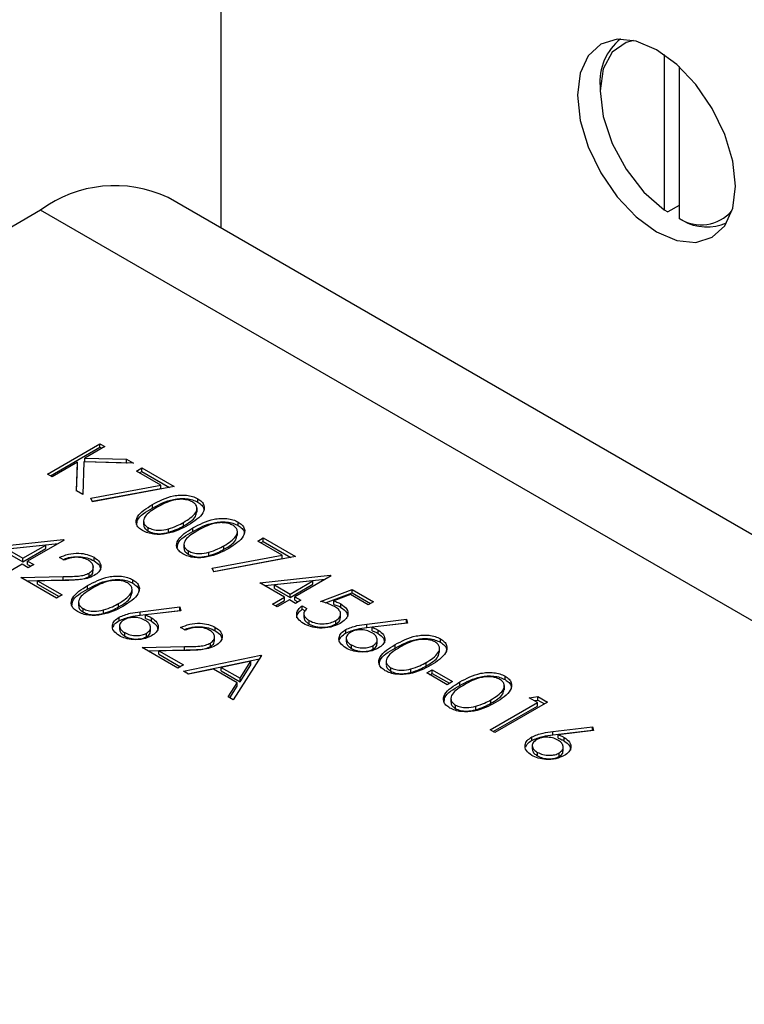
# Model space of a CAD drawing. Units: millimetres. Extents: x 8 to 201, y 4 to 288.
# Drawn here: x 133 to 134, y 143 to 145 of the extents above; entities that cross this region are included whole.
import ezdxf

# ---------------------------------------------------------------- set-up
doc = ezdxf.new("R2010")
doc.units = ezdxf.units.MM

msp = doc.modelspace()

# ---------------------------------------------------------------- linework, layer by layer
at = {"color": 7, "linetype": 'Continuous', "lineweight": 25}
for p, q in [((133.19069, 147.50684), (133.19069, 144.87231)), ((134.23367, 145.28089), (134.23367, 144.91549)), ((134.26902, 145.25251), (134.26902, 144.89508)), ((134.08341, 145.20529), (134.08341, 145.19508)), ((155.6231, 131.92235), (133.0664, 144.94406)), ((134.26902, 144.92564), (134.24251, 144.91033)), ((132.76642, 144.91436), (131.82899, 144.37319)), ((155.32313, 131.89265), (132.76642, 144.91436)), ((134.23367, 144.91549), (134.24251, 144.91033)), ((134.27786, 144.88992), (134.26902, 144.89508)), ((132.78229, 144.29289), (132.90603, 144.36433)), ((132.78936, 144.28881), (132.90603, 144.35616)), ((132.91714, 144.35792), (132.87001, 144.33072)), ((132.90603, 144.36433), (132.91714, 144.35792)), ((132.90603, 144.35616), (132.90603, 144.36433)), ((132.90603, 144.35616), (132.91006, 144.35384)), ((132.85311, 144.32096), (132.79339, 144.28648)), ((132.85078, 144.25336), (132.85311, 144.32096)), ((132.85311, 144.31279), (132.85311, 144.32096)), ((132.86823, 144.32204), (132.86558, 144.24481)), ((132.98456, 144.319), (132.86823, 144.32204)), ((132.87001, 144.33072), (132.96872, 144.32814)), ((132.87001, 144.32255), (132.87001, 144.33072)), ((132.87001, 144.32255), (132.96872, 144.31997)), ((132.96872, 144.32814), (132.98456, 144.319)), ((132.96872, 144.31997), (132.96872, 144.32814)), ((132.96872, 144.31997), (132.96974, 144.31938)), ((132.85105, 144.2532), (132.85311, 144.31279)), ((132.9917, 144.30022), (133.00439, 144.30755)), ((133.04906, 144.26711), (132.9917, 144.30022)), ((132.99877, 144.29614), (133.00439, 144.29938)), ((133.00439, 144.30755), (133.08054, 144.26359)), ((133.00439, 144.29938), (133.00439, 144.30755)), ((133.00439, 144.29938), (133.06984, 144.2616)), ((132.79339, 144.28648), (132.78229, 144.29289)), ((132.86558, 144.24481), (132.85078, 144.25336)), ((132.88427, 144.23645), (133.04906, 144.26711)), ((132.88802, 144.22899), (133.04906, 144.25894)), ((133.08054, 144.26359), (132.88858, 144.22787)), ((133.04906, 144.25894), (133.04906, 144.26711)), ((132.88858, 144.22787), (132.88427, 144.23645)), ((133.13619, 144.22696), (133.13619, 144.23512)), ((133.02972, 144.21326), (133.02972, 144.22143)), ((133.13442, 144.20317), (133.13442, 144.21338)), ((133.00848, 144.18379), (133.00848, 144.17359)), ((133.10275, 144.17116), (133.10275, 144.17933)), ((133.23138, 144.17201), (133.23138, 144.18017)), ((133.01916, 144.15897), (133.01916, 144.16714)), ((133.06696, 144.15591), (133.06696, 144.16407)), ((133.12491, 144.15831), (133.12491, 144.16648)), ((133.22961, 144.14822), (133.22961, 144.15843)), ((132.65333, 144.12137), (132.81924, 144.13916)), ((132.8215, 144.13785), (132.73583, 144.0884)), ((132.81924, 144.13916), (132.8215, 144.13785)), ((132.81924, 144.13655), (132.81924, 144.13916)), ((133.27726, 144.13537), (133.28995, 144.1427)), ((133.33462, 144.10226), (133.27726, 144.13537)), ((133.28433, 144.13129), (133.28995, 144.13453)), ((133.28995, 144.1427), (133.3661, 144.09874)), ((133.28995, 144.13453), (133.28995, 144.1427)), ((133.28995, 144.13453), (133.35541, 144.09674)), ((132.66526, 144.11448), (132.80741, 144.12972)), ((132.77846, 144.12583), (132.68784, 144.1161)), ((132.68784, 144.1161), (132.72472, 144.09481)), ((132.72472, 144.09481), (132.77846, 144.12583)), ((132.72472, 144.08664), (132.77846, 144.11767)), ((132.77846, 144.11767), (132.77846, 144.12583)), ((133.10366, 144.12884), (133.10366, 144.11864)), ((133.11435, 144.10402), (133.11435, 144.11219)), ((133.19794, 144.11621), (133.19794, 144.12438)), ((132.68784, 144.10794), (132.72472, 144.08664)), ((132.72472, 144.08664), (132.72472, 144.09481)), ((132.73583, 144.0884), (132.7501, 144.08016)), ((132.73583, 144.08023), (132.73583, 144.0884)), ((132.8215, 144.09023), (132.81039, 144.09664)), ((132.89199, 144.08899), (132.89199, 144.09716)), ((133.16214, 144.10096), (133.16214, 144.10912)), ((133.16983, 144.0716), (133.33462, 144.10226)), ((133.17358, 144.06414), (133.33462, 144.09409)), ((133.3661, 144.09874), (133.17414, 144.06302)), ((133.33462, 144.09409), (133.33462, 144.10226)), ((132.72313, 144.08107), (132.69458, 144.06459)), ((132.73741, 144.07283), (132.72313, 144.08107)), ((132.73583, 144.08023), (132.74303, 144.07607)), ((132.7501, 144.08016), (132.73741, 144.07283)), ((132.8904, 144.06504), (132.8904, 144.07524)), ((133.17414, 144.06302), (133.16983, 144.0716)), ((132.71996, 144.04993), (132.81917, 144.05179)), ((132.80404, 144.00139), (132.71996, 144.04993)), ((132.73366, 144.04203), (132.81917, 144.04363)), ((132.82316, 144.04317), (132.75915, 144.04196)), ((132.75915, 144.04196), (132.81674, 144.00872)), ((132.75915, 144.0338), (132.75915, 144.04196)), ((132.81917, 144.04363), (132.81917, 144.05179)), ((132.88049, 144.05201), (132.88049, 144.06018)), ((132.98344, 144.0362), (132.98344, 144.04437)), ((133.28202, 144.03737), (133.44793, 144.05516)), ((133.29395, 144.03049), (133.4361, 144.04573)), ((133.40715, 144.04184), (133.31653, 144.03211)), ((133.35341, 144.01081), (133.40715, 144.04184)), ((133.45019, 144.05386), (133.36452, 144.0044)), ((133.40715, 144.03367), (133.40715, 144.04184)), ((133.44793, 144.05516), (133.45019, 144.05386)), ((133.44793, 144.05256), (133.44793, 144.05516)), ((132.75915, 144.0338), (132.80966, 144.00464)), ((132.87697, 144.02251), (132.87697, 144.03067)), ((132.98167, 144.01242), (132.98167, 144.02262)), ((133.34072, 144.00349), (133.28202, 144.03737)), ((133.31653, 144.03211), (133.35341, 144.01081)), ((133.31653, 144.02394), (133.31653, 144.03211)), ((133.31653, 144.02394), (133.35341, 144.00265)), ((133.35341, 144.00265), (133.40715, 144.03367)), ((133.4248, 143.99341), (133.49937, 144.0218)), ((133.49937, 144.0218), (133.55013, 143.9925)), ((133.49937, 144.01364), (133.49937, 144.0218)), ((132.81674, 144.00872), (132.80404, 144.00139)), ((133.31216, 143.987), (133.34072, 144.00349)), ((133.31924, 143.98292), (133.34072, 143.99532)), ((133.35183, 143.99708), (133.32327, 143.98059)), ((133.34072, 143.99532), (133.34072, 144.00349)), ((133.3661, 143.98883), (133.35183, 143.99708)), ((133.35341, 144.00265), (133.35341, 144.01081)), ((133.36452, 144.0044), (133.37879, 143.99616)), ((133.36452, 143.99624), (133.36452, 144.0044)), ((133.36452, 143.99624), (133.37172, 143.99208)), ((133.37879, 143.99616), (133.3661, 143.98883)), ((133.43706, 143.98992), (133.49937, 144.01364)), ((133.49535, 144.00947), (133.45613, 143.99453)), ((133.45613, 143.98636), (133.45613, 143.99453)), ((133.53744, 143.98517), (133.49535, 144.00947)), ((133.49937, 144.01364), (133.54306, 143.98841)), ((132.85572, 143.99304), (132.85572, 143.98283)), ((132.86641, 143.96821), (132.86641, 143.97638)), ((132.9142, 143.96515), (132.9142, 143.97332)), ((132.95, 143.98041), (132.95, 143.98857)), ((133.00096, 143.96905), (133.09437, 143.98033)), ((133.00096, 143.96089), (133.09437, 143.97216)), ((133.0962, 143.97151), (133.01351, 143.96153)), ((133.09437, 143.98033), (133.0962, 143.97151)), ((133.09437, 143.97216), (133.09437, 143.98033)), ((133.09437, 143.97216), (133.09454, 143.97131)), ((133.32327, 143.98059), (133.31216, 143.987)), ((133.38197, 143.98334), (133.39307, 143.97693)), ((133.38197, 143.97517), (133.38197, 143.98334)), ((133.38197, 143.97517), (133.38865, 143.97131)), ((133.47311, 143.97934), (133.47311, 143.9875)), ((133.55013, 143.9925), (133.53744, 143.98517)), ((132.95119, 143.94812), (132.95119, 143.95629)), ((133.00096, 143.96089), (133.00096, 143.96905)), ((133.01351, 143.95336), (133.01351, 143.96153)), ((133.02751, 143.94665), (133.02751, 143.95482)), ((133.38598, 143.96593), (133.38598, 143.95572)), ((133.39815, 143.94019), (133.39815, 143.94835)), ((133.46094, 143.94017), (133.46094, 143.94834)), ((133.47257, 143.9544), (133.47257, 143.96461)), ((133.53447, 143.94001), (133.62787, 143.95128)), ((133.62787, 143.95128), (133.6297, 143.94247)), ((133.62787, 143.94312), (133.62787, 143.95128)), ((132.95232, 143.93733), (132.95232, 143.92712)), ((133.02515, 143.92256), (133.02515, 143.93277)), ((133.10706, 143.92538), (133.09595, 143.93179)), ((133.17756, 143.92414), (133.17756, 143.93231)), ((133.48469, 143.91908), (133.48469, 143.92724)), ((133.53447, 143.93184), (133.62787, 143.94312)), ((133.53447, 143.93184), (133.53447, 143.94001)), ((133.6297, 143.94247), (133.54701, 143.93248)), ((133.54701, 143.92432), (133.54701, 143.93248)), ((133.56101, 143.9176), (133.56101, 143.92577)), ((133.62787, 143.94312), (133.62805, 143.94227)), ((132.96428, 143.91172), (132.96428, 143.91988)), ((133.01579, 143.91032), (133.01579, 143.91848)), ((133.17596, 143.90019), (133.17596, 143.91039)), ((133.48582, 143.90828), (133.48582, 143.89808)), ((133.55865, 143.89352), (133.55865, 143.90372)), ((133.70732, 143.89726), (133.70732, 143.90542)), ((133.00552, 143.88508), (133.10473, 143.88694)), ((133.08961, 143.83654), (133.00552, 143.88508)), ((133.01922, 143.87717), (133.10473, 143.87878)), ((133.10872, 143.87831), (133.04471, 143.87711)), ((133.10473, 143.87878), (133.10473, 143.88694)), ((133.16605, 143.88716), (133.16605, 143.89533)), ((133.49778, 143.88267), (133.49778, 143.89084)), ((133.54929, 143.88127), (133.54929, 143.88944)), ((133.60085, 143.88356), (133.60085, 143.89173)), ((133.70555, 143.87347), (133.70555, 143.88368)), ((133.04471, 143.87711), (133.1023, 143.84387)), ((133.04471, 143.86895), (133.04471, 143.87711)), ((133.04471, 143.86895), (133.09523, 143.83979)), ((133.1023, 143.82922), (133.28474, 143.86677)), ((133.11273, 143.8232), (133.28124, 143.85788)), ((133.28633, 143.86585), (133.2197, 143.76144)), ((133.28474, 143.86677), (133.28633, 143.86585)), ((133.28474, 143.86336), (133.28474, 143.86677)), ((133.1023, 143.84387), (133.08961, 143.83654)), ((133.1729, 143.83425), (133.11442, 143.82222)), ((133.22899, 143.80187), (133.1729, 143.83425)), ((133.26129, 143.85246), (133.19161, 143.8381)), ((133.19161, 143.82994), (133.19161, 143.8381)), ((133.19161, 143.8381), (133.23583, 143.81257)), ((133.23583, 143.81257), (133.26129, 143.85246)), ((133.23583, 143.80441), (133.26129, 143.84429)), ((133.26129, 143.84429), (133.26129, 143.85246)), ((133.5796, 143.85409), (133.5796, 143.84388)), ((133.59029, 143.82927), (133.59029, 143.83743)), ((133.63808, 143.82621), (133.63808, 143.83437)), ((133.67388, 143.84146), (133.67388, 143.84963)), ((133.67546, 143.8249), (133.68815, 143.83223)), ((133.68815, 143.83223), (133.73575, 143.80475)), ((133.68815, 143.82406), (133.68815, 143.83223)), ((133.11442, 143.82222), (133.1023, 143.82922)), ((133.19161, 143.82994), (133.23583, 143.80441)), ((133.23583, 143.80441), (133.23583, 143.81257)), ((133.72306, 143.79742), (133.67546, 143.8249)), ((133.68253, 143.82082), (133.68815, 143.82406)), ((133.68815, 143.82406), (133.72868, 143.80067)), ((133.85962, 143.80933), (133.85962, 143.8175)), ((133.20762, 143.76841), (133.22899, 143.80187)), ((133.21143, 143.76621), (133.22899, 143.7937)), ((133.22899, 143.7937), (133.22899, 143.80187)), ((133.73575, 143.80475), (133.72306, 143.79742)), ((133.75315, 143.79564), (133.75315, 143.80381)), ((133.85785, 143.78555), (133.85785, 143.79576)), ((133.2197, 143.76144), (133.20762, 143.76841)), ((133.7319, 143.76617), (133.7319, 143.75596)), ((133.9166, 143.76628), (133.93656, 143.76942)), ((133.93564, 143.75529), (133.9166, 143.76628)), ((133.93656, 143.76942), (133.95944, 143.75621)), ((133.93656, 143.76125), (133.93656, 143.76942)), ((133.74259, 143.74135), (133.74259, 143.74951)), ((133.79038, 143.73829), (133.79038, 143.74645)), ((133.82459, 143.69119), (133.93564, 143.75529)), ((133.82618, 143.75354), (133.82618, 143.76171)), ((133.83166, 143.6871), (133.93564, 143.74713)), ((133.95944, 143.75621), (133.83569, 143.68477)), ((133.92772, 143.75987), (133.93656, 143.76125)), ((133.93564, 143.74713), (133.93564, 143.75529)), ((133.93656, 143.76125), (133.95237, 143.75213)), ((133.97233, 143.68724), (134.06573, 143.69851)), ((134.06573, 143.69851), (134.06757, 143.6897)), ((134.06573, 143.69035), (134.06573, 143.69851)), ((133.83569, 143.68477), (133.82459, 143.69119)), ((133.92255, 143.66631), (133.92255, 143.67447)), ((133.97233, 143.67907), (134.06573, 143.69035)), ((133.97233, 143.67907), (133.97233, 143.68724)), ((134.06757, 143.6897), (133.98487, 143.67971)), ((133.98487, 143.67154), (133.98487, 143.67971)), ((133.99888, 143.66483), (133.99888, 143.673)), ((134.06573, 143.69035), (134.06591, 143.6895)), ((133.92368, 143.65551), (133.92368, 143.64531)), ((133.99651, 143.64074), (133.99651, 143.65095)), ((133.93564, 143.6299), (133.93564, 143.63807)), ((133.98715, 143.6285), (133.98715, 143.63666))]:
    msp.add_line(p, q, dxfattribs=at)
at = {"color": 7, "linetype": 'Continuous', "lineweight": 25, "flags": 128}
for points in [[(134.40161, 144.97057), (134.39528, 145.0297), (134.37674, 145.0921), (134.34724, 145.15352), (134.3088, 145.20977), (134.26403, 145.25703), (134.21599, 145.29206), (134.16795, 145.31249), (134.12318, 145.31693), (134.08474, 145.30505), (134.05524, 145.27769), (134.0367, 145.2367), (134.03038, 145.18488), (134.0367, 145.12575), (134.05524, 145.06335), (134.08474, 145.00193), (134.12318, 144.94567), (134.16795, 144.89842), (134.21599, 144.86338), (134.26403, 144.84295), (134.3088, 144.83852), (134.34724, 144.85039), (134.37674, 144.87775), (134.39528, 144.91874), (134.40161, 144.97057)], [(134.16213, 145.31394), (134.14424, 145.30933), (134.11144, 145.28617), (134.09057, 145.24697), (134.08341, 145.19508), (134.09057, 145.13492), (134.11144, 145.07163), (134.14424, 145.01059), (134.18618, 144.95702), (134.23367, 144.91549)]]:
    msp.add_lwpolyline(points, dxfattribs=at)
at = {"color": 7, "linetype": 'Continuous', "lineweight": 25}
for centre, radius, start, end in [((134.2106, 145.2172), 0.12775, 128.38099, 185.35064), ((132.94125, 144.67834), 0.29371, 64.78089, 126.52957), ((134.32097, 144.97613), 0.09627, 237.34557, 318.9854), ((134.33483, 144.9895), 0.11472, 240.22874, 293.80695)]:
    msp.add_arc(centre, radius, start, end, dxfattribs=at)
for points, knots in [([(133.02972, 144.22143), (133.04498, 144.22968), (133.06407, 144.24001), (133.09419, 144.24409), (133.10961, 144.24371), (133.12446, 144.24088), (133.13228, 144.23704), (133.13619, 144.23512)], [0, 0, 0, 0, 0.498702, 0.6241765, 0.7494675, 0.8747453, 1, 1, 1, 1]), ([(133.02972, 144.21326), (133.04498, 144.22152), (133.06407, 144.23185), (133.09419, 144.23592), (133.10961, 144.23555), (133.12446, 144.23271), (133.13228, 144.22888), (133.13619, 144.22696)], [0, 0, 0, 0, 0.498702, 0.6241765, 0.7494675, 0.8747453, 1, 1, 1, 1]), ([(133.12387, 144.22758), (133.12075, 144.22906), (133.11451, 144.23201), (133.10263, 144.23384), (133.09054, 144.23379), (133.06729, 144.22982), (133.05261, 144.22161), (133.04088, 144.21505)], [0, 0, 0, 0, 0.1251388, 0.2504182, 0.3755189, 0.5008471, 1, 1, 1, 1]), ([(133.10275, 144.17933), (133.11378, 144.18623), (133.13031, 144.19656), (133.13574, 144.21306), (133.13147, 144.22216), (133.1264, 144.22578), (133.12387, 144.22758)], [0, 0, 0, 0, 0.50007152, 0.74902056, 0.87459845, 1, 1, 1, 1]), ([(133.13619, 144.23512), (133.13954, 144.23285), (133.14624, 144.22831), (133.15306, 144.21692), (133.14914, 144.19535), (133.12795, 144.18187), (133.11381, 144.17289)], [0, 0, 0, 0, 0.1256001, 0.2511969, 0.5005813, 1, 1, 1, 1]), ([(133.13619, 144.22696), (133.13946, 144.22469), (133.146, 144.22015), (133.15164, 144.21252), (133.15035, 144.2076), (133.14984, 144.20564)], [0, 0, 0, 0, 0.3758791, 0.7517484, 1, 1, 1, 1]), ([(133.0061, 144.16003), (133.00278, 144.16228), (132.99615, 144.16679), (132.98949, 144.17811), (132.99402, 144.1995), (133.01544, 144.21265), (133.02972, 144.22143)], [0, 0, 0, 0, 0.1255507, 0.25109, 0.5002501, 1, 1, 1, 1]), ([(132.99278, 144.17272), (132.99298, 144.17678), (132.99377, 144.19275), (133.01437, 144.2045), (133.02972, 144.21326)], [0, 0, 0, 0, 0.2543671, 1, 1, 1, 1]), ([(133.04088, 144.21505), (133.0294, 144.20832), (133.01222, 144.19824), (133.00721, 144.18163), (133.01159, 144.17257), (133.01664, 144.16895), (133.01916, 144.16714)], [0, 0, 0, 0, 0.50029125, 0.74908604, 0.87460621, 1, 1, 1, 1]), ([(133.10275, 144.17116), (133.1145, 144.17805), (133.13088, 144.18764), (133.13279, 144.20062), (133.13333, 144.20429)], [0, 0, 0, 0, 0.7173368, 1, 1, 1, 1]), ([(133.06696, 144.16407), (133.07424, 144.16646), (133.08725, 144.17072), (133.09801, 144.1767), (133.10275, 144.17933)], [0, 0, 0, 0, 0.5595988, 1, 1, 1, 1]), ([(133.12491, 144.16648), (133.14017, 144.17473), (133.15926, 144.18506), (133.18938, 144.18914), (133.2048, 144.18876), (133.21964, 144.18593), (133.22747, 144.18209), (133.23138, 144.18017)], [0, 0, 0, 0, 0.498702, 0.6241765, 0.7494675, 0.8747453, 1, 1, 1, 1]), ([(133.12491, 144.15831), (133.14017, 144.16657), (133.15926, 144.1769), (133.18938, 144.18097), (133.2048, 144.1806), (133.21964, 144.17776), (133.22747, 144.17393), (133.23138, 144.17201)], [0, 0, 0, 0, 0.498702, 0.6241765, 0.7494675, 0.8747453, 1, 1, 1, 1]), ([(133.23138, 144.18017), (133.23473, 144.1779), (133.24143, 144.17336), (133.24825, 144.16197), (133.24433, 144.14039), (133.22313, 144.12692), (133.20899, 144.11794)], [0, 0, 0, 0, 0.1256001, 0.2511969, 0.5005813, 1, 1, 1, 1]), ([(133.11381, 144.17289), (133.09826, 144.16472), (133.07496, 144.15246), (133.03762, 144.15033), (133.0179, 144.15423), (133.01004, 144.15809), (133.0061, 144.16003)], [0, 0, 0, 0, 0.4994065, 0.7487427, 0.8743724, 1, 1, 1, 1]), ([(133.00969, 144.17451), (133.00931, 144.17343), (133.00813, 144.17007), (133.01182, 144.16439), (133.01672, 144.16078), (133.01916, 144.15897)], [0, 0, 0, 0, 0.1916767, 0.5960419, 1, 1, 1, 1]), ([(133.01916, 144.16714), (133.02297, 144.16543), (133.03058, 144.16202), (133.04809, 144.16006), (133.05981, 144.16255), (133.06696, 144.16407)], [0, 0, 0, 0, 0.2802572, 0.5607811, 1, 1, 1, 1]), ([(133.01916, 144.15897), (133.02297, 144.15727), (133.03058, 144.15385), (133.04809, 144.1519), (133.05981, 144.15439), (133.06696, 144.15591)], [0, 0, 0, 0, 0.2802572, 0.5607811, 1, 1, 1, 1]), ([(133.06696, 144.15591), (133.07424, 144.15829), (133.08725, 144.16255), (133.09801, 144.16853), (133.10275, 144.17116)], [0, 0, 0, 0, 0.5595988, 1, 1, 1, 1]), ([(133.10129, 144.10507), (133.09797, 144.10733), (133.09134, 144.11184), (133.08467, 144.12316), (133.08921, 144.14455), (133.11062, 144.1577), (133.12491, 144.16648)], [0, 0, 0, 0, 0.1255507, 0.25109, 0.5002501, 1, 1, 1, 1]), ([(133.08797, 144.11777), (133.08817, 144.12183), (133.08896, 144.1378), (133.10955, 144.14955), (133.12491, 144.15831)], [0, 0, 0, 0, 0.25436712, 1, 1, 1, 1]), ([(133.13607, 144.1601), (133.12459, 144.15337), (133.10741, 144.14329), (133.1024, 144.12668), (133.10677, 144.11762), (133.11183, 144.114), (133.11435, 144.11219)], [0, 0, 0, 0, 0.50029125, 0.74908604, 0.87460621, 1, 1, 1, 1]), ([(133.21906, 144.17263), (133.21594, 144.17411), (133.2097, 144.17706), (133.19782, 144.17889), (133.18573, 144.17884), (133.16247, 144.17487), (133.1478, 144.16666), (133.13607, 144.1601)], [0, 0, 0, 0, 0.1251388, 0.2504182, 0.3755189, 0.5008471, 1, 1, 1, 1]), ([(133.19794, 144.12438), (133.20897, 144.13128), (133.22549, 144.14161), (133.23092, 144.15811), (133.22666, 144.16721), (133.22159, 144.17083), (133.21906, 144.17263)], [0, 0, 0, 0, 0.5000715, 0.7490206, 0.8745985, 1, 1, 1, 1]), ([(133.23138, 144.17201), (133.23465, 144.16974), (133.24118, 144.1652), (133.24682, 144.15757), (133.24554, 144.15265), (133.24503, 144.15069)], [0, 0, 0, 0, 0.3758791, 0.7517484, 1, 1, 1, 1]), ([(133.19794, 144.11621), (133.20969, 144.1231), (133.22606, 144.13269), (133.22798, 144.14567), (133.22852, 144.14934)], [0, 0, 0, 0, 0.7173368, 1, 1, 1, 1]), ([(133.20899, 144.11794), (133.19345, 144.10976), (133.17015, 144.09751), (133.13281, 144.09538), (133.11309, 144.09928), (133.10522, 144.10314), (133.10129, 144.10507)], [0, 0, 0, 0, 0.4994065, 0.7487427, 0.8743724, 1, 1, 1, 1]), ([(133.10488, 144.11956), (133.1045, 144.11848), (133.10331, 144.11512), (133.10701, 144.10944), (133.11191, 144.10583), (133.11435, 144.10402)], [0, 0, 0, 0, 0.1916767, 0.5960419, 1, 1, 1, 1]), ([(133.11435, 144.11219), (133.11816, 144.11048), (133.12577, 144.10707), (133.14328, 144.10511), (133.15499, 144.1076), (133.16214, 144.10912)], [0, 0, 0, 0, 0.2802572, 0.5607811, 1, 1, 1, 1]), ([(133.16214, 144.10912), (133.16943, 144.11151), (133.18244, 144.11577), (133.1932, 144.12175), (133.19794, 144.12438)], [0, 0, 0, 0, 0.5595988, 1, 1, 1, 1]), ([(133.16214, 144.10096), (133.16943, 144.10334), (133.18244, 144.1076), (133.1932, 144.11358), (133.19794, 144.11621)], [0, 0, 0, 0, 0.5595988, 1, 1, 1, 1]), ([(132.81039, 144.09664), (132.81713, 144.0997), (132.83059, 144.10581), (132.85489, 144.10765), (132.87658, 144.10466), (132.88685, 144.09966), (132.89199, 144.09716)], [0, 0, 0, 0, 0.2800291, 0.5595146, 0.7796675, 1, 1, 1, 1]), ([(132.81896, 144.0917), (132.82302, 144.09346), (132.83388, 144.09818), (132.85495, 144.09941), (132.87656, 144.09651), (132.88685, 144.0915), (132.89199, 144.08899)], [0, 0, 0, 0, 0.188195, 0.5033296, 0.7515636, 1, 1, 1, 1]), ([(132.87873, 144.09016), (132.87407, 144.09235), (132.86477, 144.09673), (132.8475, 144.09779), (132.83267, 144.09516), (132.82522, 144.09188), (132.8215, 144.09023)], [0, 0, 0, 0, 0.2796987, 0.5588466, 0.7791762, 1, 1, 1, 1]), ([(132.88049, 144.06018), (132.8838, 144.06269), (132.89042, 144.06771), (132.89096, 144.07675), (132.88707, 144.08455), (132.88151, 144.08829), (132.87873, 144.09016)], [0, 0, 0, 0, 0.2791258, 0.5589784, 0.77935, 1, 1, 1, 1]), ([(132.89199, 144.09716), (132.897, 144.09367), (132.90699, 144.08672), (132.90916, 144.07383), (132.90436, 144.06249), (132.89651, 144.05706), (132.89259, 144.05434)], [0, 0, 0, 0, 0.2798903, 0.5592237, 0.7795824, 1, 1, 1, 1]), ([(132.89199, 144.08899), (132.89723, 144.08552), (132.90644, 144.07943), (132.90692, 144.07144), (132.90713, 144.068)], [0, 0, 0, 0, 0.5694144, 1, 1, 1, 1]), ([(133.11435, 144.10402), (133.11816, 144.10232), (133.12577, 144.0989), (133.14328, 144.09695), (133.15499, 144.09944), (133.16214, 144.10096)], [0, 0, 0, 0, 0.2802572, 0.5607811, 1, 1, 1, 1]), ([(132.88049, 144.05201), (132.88399, 144.05451), (132.88985, 144.05868), (132.88971, 144.06397), (132.88965, 144.06609)], [0, 0, 0, 0, 0.5985373, 1, 1, 1, 1]), ([(132.81917, 144.05179), (132.83121, 144.05189), (132.84799, 144.05203), (132.86939, 144.05492), (132.87679, 144.05843), (132.88049, 144.06018)], [0, 0, 0, 0, 0.56071723, 0.78053212, 1, 1, 1, 1]), ([(132.81917, 144.04363), (132.83121, 144.04373), (132.84799, 144.04387), (132.86939, 144.04676), (132.87679, 144.05026), (132.88049, 144.05201)], [0, 0, 0, 0, 0.56071723, 0.78053212, 1, 1, 1, 1]), ([(132.89259, 144.05434), (132.88718, 144.0518), (132.87635, 144.04671), (132.85161, 144.04385), (132.83396, 144.04343), (132.82316, 144.04317)], [0, 0, 0, 0, 0.2792879, 0.5591538, 1, 1, 1, 1]), ([(132.87697, 144.03067), (132.89223, 144.03893), (132.91132, 144.04926), (132.94144, 144.05333), (132.95686, 144.05295), (132.9717, 144.05012), (132.97953, 144.04629), (132.98344, 144.04437)], [0, 0, 0, 0, 0.498702, 0.6241765, 0.7494675, 0.8747453, 1, 1, 1, 1]), ([(132.87697, 144.02251), (132.89223, 144.03076), (132.91132, 144.04109), (132.94144, 144.04516), (132.95686, 144.04479), (132.9717, 144.04196), (132.97953, 144.03812), (132.98344, 144.0362)], [0, 0, 0, 0, 0.498702, 0.6241765, 0.7494675, 0.8747453, 1, 1, 1, 1]), ([(132.97112, 144.03683), (132.968, 144.0383), (132.96176, 144.04125), (132.94988, 144.04308), (132.93779, 144.04304), (132.91453, 144.03906), (132.89986, 144.03085), (132.88813, 144.02429)], [0, 0, 0, 0, 0.1251388, 0.2504182, 0.3755189, 0.5008471, 1, 1, 1, 1]), ([(132.98344, 144.04437), (132.98679, 144.0421), (132.99349, 144.03755), (133.00031, 144.02616), (132.99639, 144.00459), (132.97519, 143.99112), (132.96105, 143.98213)], [0, 0, 0, 0, 0.1256001, 0.2511969, 0.5005813, 1, 1, 1, 1]), ([(132.85335, 143.96927), (132.85003, 143.97152), (132.8434, 143.97603), (132.83673, 143.98736), (132.84127, 144.00874), (132.86268, 144.0219), (132.87697, 144.03067)], [0, 0, 0, 0, 0.1255507, 0.25109, 0.5002501, 1, 1, 1, 1]), ([(132.84003, 143.98197), (132.84023, 143.98603), (132.84102, 144.00199), (132.86161, 144.01375), (132.87697, 144.02251)], [0, 0, 0, 0, 0.25436712, 1, 1, 1, 1]), ([(132.88813, 144.02429), (132.87665, 144.01756), (132.85947, 144.00748), (132.85446, 143.99087), (132.85883, 143.98181), (132.86389, 143.97819), (132.86641, 143.97638)], [0, 0, 0, 0, 0.5002912, 0.749086, 0.8746062, 1, 1, 1, 1]), ([(132.95, 143.98857), (132.96103, 143.99547), (132.97755, 144.0058), (132.98298, 144.02231), (132.97872, 144.0314), (132.97365, 144.03502), (132.97112, 144.03683)], [0, 0, 0, 0, 0.5000715, 0.7490206, 0.8745985, 1, 1, 1, 1]), ([(132.98344, 144.0362), (132.98671, 144.03393), (132.99324, 144.02939), (132.99888, 144.02177), (132.9976, 144.01684), (132.99709, 144.01488)], [0, 0, 0, 0, 0.3758791, 0.7517484, 1, 1, 1, 1]), ([(132.95, 143.98041), (132.96175, 143.98729), (132.97812, 143.99688), (132.98004, 144.00986), (132.98058, 144.01353)], [0, 0, 0, 0, 0.7173368, 1, 1, 1, 1]), ([(133.45613, 143.99453), (133.45955, 143.99341), (133.46564, 143.99141), (133.47083, 143.9887), (133.47311, 143.9875)], [0, 0, 0, 0, 0.56006419, 1, 1, 1, 1]), ([(132.96105, 143.98213), (132.94551, 143.97396), (132.92221, 143.9617), (132.88487, 143.95957), (132.86515, 143.96348), (132.85728, 143.96734), (132.85335, 143.96927)], [0, 0, 0, 0, 0.4994065, 0.7487427, 0.8743724, 1, 1, 1, 1]), ([(132.85694, 143.98375), (132.85656, 143.98267), (132.85537, 143.97931), (132.85907, 143.97363), (132.86396, 143.97002), (132.86641, 143.96821)], [0, 0, 0, 0, 0.1916767, 0.5960419, 1, 1, 1, 1]), ([(132.86641, 143.97638), (132.87022, 143.97467), (132.87783, 143.97126), (132.89534, 143.96931), (132.90705, 143.9718), (132.9142, 143.97332)], [0, 0, 0, 0, 0.2802572, 0.5607811, 1, 1, 1, 1]), ([(132.9142, 143.97332), (132.92148, 143.9757), (132.93449, 143.97996), (132.94526, 143.98594), (132.95, 143.98857)], [0, 0, 0, 0, 0.5595988, 1, 1, 1, 1]), ([(132.9142, 143.96515), (132.92148, 143.96754), (132.93449, 143.97179), (132.94526, 143.97777), (132.95, 143.98041)], [0, 0, 0, 0, 0.5595988, 1, 1, 1, 1]), ([(133.36974, 143.95453), (133.36954, 143.95521), (133.36831, 143.95922), (133.37253, 143.96673), (133.37882, 143.97236), (133.38197, 143.97517)], [0, 0, 0, 0, 0.09258417, 0.54602615, 1, 1, 1, 1]), ([(133.38482, 143.9414), (133.38006, 143.94477), (133.37054, 143.95152), (133.36801, 143.96391), (133.37214, 143.97486), (133.37869, 143.98051), (133.38197, 143.98334)], [0, 0, 0, 0, 0.2796245, 0.5590192, 0.7793803, 1, 1, 1, 1]), ([(133.39307, 143.97693), (133.39053, 143.97436), (133.38547, 143.96922), (133.38595, 143.96078), (133.39043, 143.95364), (133.39558, 143.95011), (133.39815, 143.94835)], [0, 0, 0, 0, 0.2800502, 0.5591657, 0.7795831, 1, 1, 1, 1]), ([(133.45842, 143.98134), (133.45263, 143.98405), (133.44229, 143.98889), (133.43015, 143.99203), (133.4248, 143.99341)], [0, 0, 0, 0, 0.5594162, 1, 1, 1, 1]), ([(133.45613, 143.98636), (133.45955, 143.98524), (133.46564, 143.98325), (133.47083, 143.98053), (133.47311, 143.97934)], [0, 0, 0, 0, 0.56006419, 1, 1, 1, 1]), ([(133.46094, 143.94834), (133.46477, 143.95107), (133.47241, 143.95654), (133.47336, 143.96672), (133.46788, 143.9752), (133.46157, 143.97929), (133.45842, 143.98134)], [0, 0, 0, 0, 0.279539, 0.5586168, 0.7790473, 1, 1, 1, 1]), ([(133.47311, 143.9875), (133.4784, 143.98372), (133.48898, 143.97617), (133.49085, 143.96223), (133.48455, 143.95023), (133.4759, 143.94451), (133.47158, 143.94165)], [0, 0, 0, 0, 0.2796881, 0.5590255, 0.7792916, 1, 1, 1, 1]), ([(133.47311, 143.97934), (133.4787, 143.97557), (133.4883, 143.96911), (133.48846, 143.9607), (133.48853, 143.95718)], [0, 0, 0, 0, 0.5818654, 1, 1, 1, 1]), ([(132.86641, 143.96821), (132.87022, 143.96651), (132.87783, 143.96309), (132.89534, 143.96114), (132.90705, 143.96363), (132.9142, 143.96515)], [0, 0, 0, 0, 0.2802572, 0.5607811, 1, 1, 1, 1]), ([(132.95099, 143.9129), (132.94612, 143.91648), (132.93638, 143.92364), (132.93393, 143.93665), (132.93945, 143.94802), (132.94728, 143.95353), (132.95119, 143.95629)], [0, 0, 0, 0, 0.2796696, 0.5590848, 0.7795576, 1, 1, 1, 1]), ([(132.93731, 143.93304), (132.93817, 143.93526), (132.94038, 143.94096), (132.94709, 143.9454), (132.95119, 143.94812)], [0, 0, 0, 0, 0.3883524, 1, 1, 1, 1]), ([(132.95119, 143.95629), (132.95964, 143.95977), (132.97477, 143.96601), (132.99294, 143.96812), (133.00096, 143.96905)], [0, 0, 0, 0, 0.5582731, 1, 1, 1, 1]), ([(132.95119, 143.94812), (132.95964, 143.95161), (132.97477, 143.95784), (132.99294, 143.95995), (133.00096, 143.96089)], [0, 0, 0, 0, 0.5582731, 1, 1, 1, 1]), ([(132.96185, 143.94962), (132.95858, 143.94712), (132.95203, 143.94211), (132.9519, 143.93312), (132.956, 143.92545), (132.96152, 143.92174), (132.96428, 143.91988)], [0, 0, 0, 0, 0.279059, 0.5588204, 0.7793034, 1, 1, 1, 1]), ([(133.01249, 143.94883), (133.0084, 143.95082), (133.00022, 143.9548), (132.98506, 143.95603), (132.97151, 143.95426), (132.96507, 143.95117), (132.96185, 143.94962)], [0, 0, 0, 0, 0.2801275, 0.5595148, 0.7797192, 1, 1, 1, 1]), ([(133.01579, 143.91848), (133.01909, 143.92105), (133.02572, 143.9262), (133.02542, 143.9354), (133.02099, 143.94318), (133.01533, 143.94695), (133.01249, 143.94883)], [0, 0, 0, 0, 0.2787544, 0.558605, 0.7791474, 1, 1, 1, 1]), ([(133.01351, 143.96153), (133.01626, 143.96037), (133.02117, 143.9583), (133.02557, 143.95588), (133.02751, 143.95482)], [0, 0, 0, 0, 0.5599103, 1, 1, 1, 1]), ([(133.01351, 143.95336), (133.01626, 143.9522), (133.02117, 143.95014), (133.02557, 143.94772), (133.02751, 143.94665)], [0, 0, 0, 0, 0.5599103, 1, 1, 1, 1]), ([(133.02751, 143.95482), (133.03231, 143.95133), (133.04192, 143.94435), (133.04406, 143.93166), (133.03927, 143.92045), (133.03147, 143.91512), (133.02756, 143.91246)], [0, 0, 0, 0, 0.2796384, 0.5593258, 0.7795267, 1, 1, 1, 1]), ([(133.38684, 143.95674), (133.38668, 143.95519), (133.38629, 143.95134), (133.39057, 143.94547), (133.39563, 143.94195), (133.39815, 143.94019)], [0, 0, 0, 0, 0.2517866, 0.6258938, 1, 1, 1, 1]), ([(133.39815, 143.94835), (133.40333, 143.94599), (133.4137, 143.94126), (133.43249, 143.94018), (133.44913, 143.94252), (133.457, 143.9464), (133.46094, 143.94834)], [0, 0, 0, 0, 0.27961702, 0.55935712, 0.77955919, 1, 1, 1, 1]), ([(133.46094, 143.94017), (133.46503, 143.94289), (133.47175, 143.94737), (133.47162, 143.95319), (133.47156, 143.95547)], [0, 0, 0, 0, 0.6083725, 1, 1, 1, 1]), ([(132.95315, 143.92812), (132.95292, 143.92688), (132.95224, 143.92322), (132.95619, 143.91727), (132.96158, 143.91357), (132.96428, 143.91172)], [0, 0, 0, 0, 0.20377456, 0.60169454, 1, 1, 1, 1]), ([(133.02751, 143.94665), (133.03253, 143.94317), (133.04154, 143.93692), (133.04198, 143.92886), (133.04217, 143.92529)], [0, 0, 0, 0, 0.5566321, 1, 1, 1, 1]), ([(133.09595, 143.93179), (133.10269, 143.93485), (133.11615, 143.94095), (133.14045, 143.94279), (133.16214, 143.9398), (133.17242, 143.93481), (133.17756, 143.93231)], [0, 0, 0, 0, 0.2800291, 0.5595146, 0.7796675, 1, 1, 1, 1]), ([(133.10452, 143.92684), (133.10858, 143.92861), (133.11945, 143.93333), (133.14051, 143.93456), (133.16213, 143.93165), (133.17241, 143.92665), (133.17756, 143.92414)], [0, 0, 0, 0, 0.188195, 0.5033296, 0.7515636, 1, 1, 1, 1]), ([(133.16429, 143.92531), (133.15964, 143.9275), (133.15033, 143.93188), (133.13306, 143.93293), (133.11823, 143.93031), (133.11079, 143.92702), (133.10706, 143.92538)], [0, 0, 0, 0, 0.2796987, 0.5588466, 0.7791762, 1, 1, 1, 1]), ([(133.16605, 143.89533), (133.16936, 143.89784), (133.17598, 143.90286), (133.17652, 143.9119), (133.17264, 143.9197), (133.16708, 143.92344), (133.16429, 143.92531)], [0, 0, 0, 0, 0.2791258, 0.5589784, 0.77935, 1, 1, 1, 1]), ([(133.17756, 143.93231), (133.18256, 143.92882), (133.19255, 143.92186), (133.19473, 143.90898), (133.18992, 143.89763), (133.18207, 143.8922), (133.17815, 143.88949)], [0, 0, 0, 0, 0.2798903, 0.5592237, 0.7795824, 1, 1, 1, 1]), ([(133.47158, 143.94165), (133.46443, 143.93837), (133.45016, 143.9318), (133.42412, 143.9296), (133.40113, 143.93331), (133.39026, 143.9387), (133.38482, 143.9414)], [0, 0, 0, 0, 0.2798641, 0.559271, 0.7794235, 1, 1, 1, 1]), ([(133.39815, 143.94019), (133.40333, 143.93782), (133.4137, 143.9331), (133.43249, 143.93202), (133.44913, 143.93436), (133.457, 143.93823), (133.46094, 143.94017)], [0, 0, 0, 0, 0.27961702, 0.55935712, 0.77955919, 1, 1, 1, 1]), ([(133.48449, 143.88386), (133.47962, 143.88743), (133.46988, 143.89459), (133.46744, 143.90761), (133.47295, 143.91898), (133.48078, 143.92449), (133.48469, 143.92724)], [0, 0, 0, 0, 0.2796696, 0.5590848, 0.7795576, 1, 1, 1, 1]), ([(133.48469, 143.92724), (133.49314, 143.93073), (133.50828, 143.93696), (133.52644, 143.93907), (133.53447, 143.94001)], [0, 0, 0, 0, 0.5582731, 1, 1, 1, 1]), ([(133.48469, 143.91908), (133.49314, 143.92256), (133.50828, 143.9288), (133.52644, 143.93091), (133.53447, 143.93184)], [0, 0, 0, 0, 0.5582731, 1, 1, 1, 1]), ([(133.54599, 143.91979), (133.5419, 143.92178), (133.53373, 143.92575), (133.51856, 143.92698), (133.50501, 143.92522), (133.49857, 143.92212), (133.49535, 143.92058)], [0, 0, 0, 0, 0.2801275, 0.5595148, 0.7797192, 1, 1, 1, 1]), ([(133.54701, 143.93248), (133.54976, 143.93132), (133.55468, 143.92926), (133.55908, 143.92684), (133.56101, 143.92577)], [0, 0, 0, 0, 0.5599103, 1, 1, 1, 1]), ([(133.54701, 143.92432), (133.54976, 143.92316), (133.55468, 143.92109), (133.55908, 143.91867), (133.56101, 143.9176)], [0, 0, 0, 0, 0.5599103, 1, 1, 1, 1]), ([(133.56101, 143.92577), (133.56582, 143.92228), (133.57542, 143.91531), (133.57756, 143.90261), (133.57277, 143.89141), (133.56497, 143.88608), (133.56106, 143.88341)], [0, 0, 0, 0, 0.2796384, 0.5593258, 0.7795267, 1, 1, 1, 1]), ([(133.02756, 143.91246), (133.02126, 143.90956), (133.00866, 143.90376), (132.98555, 143.90261), (132.96555, 143.90594), (132.95584, 143.91058), (132.95099, 143.9129)], [0, 0, 0, 0, 0.2796308, 0.5589603, 0.7794783, 1, 1, 1, 1]), ([(132.96428, 143.91988), (132.96846, 143.91791), (132.97682, 143.91396), (132.99198, 143.91253), (133.00589, 143.91385), (133.01249, 143.91694), (133.01579, 143.91848)], [0, 0, 0, 0, 0.280018, 0.5598526, 0.7799871, 1, 1, 1, 1]), ([(132.96428, 143.91172), (132.96846, 143.90974), (132.97682, 143.9058), (132.99198, 143.90437), (133.00589, 143.90568), (133.01249, 143.90877), (133.01579, 143.91032)], [0, 0, 0, 0, 0.280018, 0.5598526, 0.7799871, 1, 1, 1, 1]), ([(133.01579, 143.91032), (133.01935, 143.91287), (133.02491, 143.91684), (133.02444, 143.92182), (133.02428, 143.9236)], [0, 0, 0, 0, 0.6420823, 1, 1, 1, 1]), ([(133.16605, 143.88716), (133.16956, 143.88966), (133.17541, 143.89383), (133.17527, 143.89912), (133.17522, 143.90124)], [0, 0, 0, 0, 0.5985373, 1, 1, 1, 1]), ([(133.17756, 143.92414), (133.1828, 143.92067), (133.192, 143.91458), (133.19249, 143.90659), (133.1927, 143.90315)], [0, 0, 0, 0, 0.5694144, 1, 1, 1, 1]), ([(133.4696, 143.89727), (133.46931, 143.89827), (133.46799, 143.90278), (133.47334, 143.91084), (133.48091, 143.91633), (133.48469, 143.91908)], [0, 0, 0, 0, 0.1256452, 0.5628527, 1, 1, 1, 1]), ([(133.49535, 143.92058), (133.49208, 143.91808), (133.48554, 143.91307), (133.4854, 143.90408), (133.48951, 143.8964), (133.49502, 143.89269), (133.49778, 143.89084)], [0, 0, 0, 0, 0.279059, 0.5588204, 0.7793034, 1, 1, 1, 1]), ([(133.54929, 143.88944), (133.5526, 143.89201), (133.55922, 143.89715), (133.55893, 143.90636), (133.5545, 143.91413), (133.54883, 143.9179), (133.54599, 143.91979)], [0, 0, 0, 0, 0.2787544, 0.558605, 0.7791474, 1, 1, 1, 1]), ([(133.56101, 143.9176), (133.56603, 143.91413), (133.57504, 143.90788), (133.57548, 143.89982), (133.57568, 143.89624)], [0, 0, 0, 0, 0.5566321, 1, 1, 1, 1]), ([(133.60085, 143.89173), (133.6161, 143.89998), (133.6352, 143.91031), (133.66532, 143.91438), (133.68073, 143.91401), (133.69558, 143.91118), (133.7034, 143.90734), (133.70732, 143.90542)], [0, 0, 0, 0, 0.49870204, 0.62417652, 0.74946749, 0.87474529, 1, 1, 1, 1]), ([(133.60085, 143.88356), (133.6161, 143.89181), (133.6352, 143.90214), (133.66532, 143.90622), (133.68073, 143.90584), (133.69558, 143.90301), (133.7034, 143.89917), (133.70732, 143.89726)], [0, 0, 0, 0, 0.49870204, 0.62417652, 0.74946749, 0.87474529, 1, 1, 1, 1]), ([(133.695, 143.89788), (133.69188, 143.89935), (133.68563, 143.9023), (133.67376, 143.90413), (133.66167, 143.90409), (133.63841, 143.90012), (133.62373, 143.89191), (133.612, 143.88534)], [0, 0, 0, 0, 0.1251388, 0.2504182, 0.3755189, 0.5008471, 1, 1, 1, 1]), ([(133.70732, 143.90542), (133.71067, 143.90315), (133.71737, 143.89861), (133.72419, 143.88722), (133.72027, 143.86564), (133.69907, 143.85217), (133.68493, 143.84319)], [0, 0, 0, 0, 0.1256001, 0.2511969, 0.5005813, 1, 1, 1, 1]), ([(133.10473, 143.88694), (133.11678, 143.88704), (133.13355, 143.88718), (133.15495, 143.89007), (133.16235, 143.89358), (133.16605, 143.89533)], [0, 0, 0, 0, 0.5607172, 0.7805321, 1, 1, 1, 1]), ([(133.10473, 143.87878), (133.11678, 143.87888), (133.13355, 143.87902), (133.15495, 143.88191), (133.16235, 143.88541), (133.16605, 143.88716)], [0, 0, 0, 0, 0.5607172, 0.7805321, 1, 1, 1, 1]), ([(133.17815, 143.88949), (133.17274, 143.88695), (133.16191, 143.88186), (133.13717, 143.879), (133.11952, 143.87857), (133.10872, 143.87831)], [0, 0, 0, 0, 0.27928789, 0.55915378, 1, 1, 1, 1]), ([(133.56106, 143.88341), (133.55476, 143.88051), (133.54216, 143.87471), (133.51905, 143.87357), (133.49905, 143.8769), (133.48934, 143.88154), (133.48449, 143.88386)], [0, 0, 0, 0, 0.27963082, 0.55896032, 0.77947827, 1, 1, 1, 1]), ([(133.48665, 143.89907), (133.48642, 143.89783), (133.48574, 143.89418), (133.4897, 143.88822), (133.49508, 143.88452), (133.49778, 143.88267)], [0, 0, 0, 0, 0.2037746, 0.6016945, 1, 1, 1, 1]), ([(133.49778, 143.89084), (133.50196, 143.88886), (133.51032, 143.88492), (133.52548, 143.88349), (133.53939, 143.88481), (133.54599, 143.88789), (133.54929, 143.88944)], [0, 0, 0, 0, 0.280018, 0.5598526, 0.7799871, 1, 1, 1, 1]), ([(133.49778, 143.88267), (133.50196, 143.8807), (133.51032, 143.87675), (133.52548, 143.87532), (133.53939, 143.87664), (133.54599, 143.87973), (133.54929, 143.88127)], [0, 0, 0, 0, 0.280018, 0.5598526, 0.7799871, 1, 1, 1, 1]), ([(133.54929, 143.88127), (133.55286, 143.88382), (133.55841, 143.8878), (133.55795, 143.89277), (133.55778, 143.89455)], [0, 0, 0, 0, 0.6420823, 1, 1, 1, 1]), ([(133.57723, 143.83032), (133.57391, 143.83258), (133.56727, 143.83709), (133.56061, 143.84841), (133.56515, 143.8698), (133.58656, 143.88295), (133.60085, 143.89173)], [0, 0, 0, 0, 0.1255507, 0.25109, 0.5002501, 1, 1, 1, 1]), ([(133.56391, 143.84302), (133.56411, 143.84708), (133.56489, 143.86305), (133.58549, 143.8748), (133.60085, 143.88356)], [0, 0, 0, 0, 0.25436712, 1, 1, 1, 1]), ([(133.612, 143.88534), (133.60053, 143.87861), (133.58334, 143.86854), (133.57833, 143.85193), (133.58271, 143.84286), (133.58776, 143.83924), (133.59029, 143.83743)], [0, 0, 0, 0, 0.50029125, 0.74908604, 0.87460621, 1, 1, 1, 1]), ([(133.67388, 143.84963), (133.68491, 143.85652), (133.70143, 143.86685), (133.70686, 143.88336), (133.7026, 143.89246), (133.69753, 143.89607), (133.695, 143.89788)], [0, 0, 0, 0, 0.5000715, 0.7490206, 0.8745985, 1, 1, 1, 1]), ([(133.70732, 143.89726), (133.71058, 143.89499), (133.71712, 143.89045), (133.72276, 143.88282), (133.72148, 143.8779), (133.72096, 143.87594)], [0, 0, 0, 0, 0.3758791, 0.7517484, 1, 1, 1, 1]), ([(133.67388, 143.84146), (133.68562, 143.84834), (133.702, 143.85794), (133.70392, 143.87092), (133.70446, 143.87458)], [0, 0, 0, 0, 0.7173368, 1, 1, 1, 1]), ([(133.68493, 143.84319), (133.66939, 143.83501), (133.64609, 143.82276), (133.60875, 143.82062), (133.58903, 143.82453), (133.58116, 143.82839), (133.57723, 143.83032)], [0, 0, 0, 0, 0.4994065, 0.7487427, 0.8743724, 1, 1, 1, 1]), ([(133.58081, 143.84481), (133.58043, 143.84373), (133.57925, 143.84036), (133.58295, 143.83469), (133.58784, 143.83107), (133.59029, 143.82927)], [0, 0, 0, 0, 0.1916767, 0.5960419, 1, 1, 1, 1]), ([(133.59029, 143.83743), (133.59409, 143.83573), (133.60171, 143.83231), (133.61921, 143.83036), (133.63093, 143.83285), (133.63808, 143.83437)], [0, 0, 0, 0, 0.2802572, 0.5607811, 1, 1, 1, 1]), ([(133.63808, 143.83437), (133.64536, 143.83675), (133.65837, 143.84101), (133.66914, 143.84699), (133.67388, 143.84963)], [0, 0, 0, 0, 0.5595988, 1, 1, 1, 1]), ([(133.63808, 143.82621), (133.64536, 143.82859), (133.65837, 143.83285), (133.66914, 143.83883), (133.67388, 143.84146)], [0, 0, 0, 0, 0.5595988, 1, 1, 1, 1]), ([(133.59029, 143.82927), (133.59409, 143.82756), (133.60171, 143.82415), (133.61921, 143.8222), (133.63093, 143.82469), (133.63808, 143.82621)], [0, 0, 0, 0, 0.2802572, 0.5607811, 1, 1, 1, 1]), ([(133.75315, 143.80381), (133.7684, 143.81206), (133.7875, 143.82239), (133.81762, 143.82646), (133.83303, 143.82609), (133.84788, 143.82325), (133.8557, 143.81942), (133.85962, 143.8175)], [0, 0, 0, 0, 0.49870204, 0.62417652, 0.74946749, 0.87474529, 1, 1, 1, 1]), ([(133.75315, 143.79564), (133.7684, 143.80389), (133.7875, 143.81422), (133.81762, 143.8183), (133.83303, 143.81792), (133.84788, 143.81509), (133.8557, 143.81125), (133.85962, 143.80933)], [0, 0, 0, 0, 0.49870204, 0.62417652, 0.74946749, 0.87474529, 1, 1, 1, 1]), ([(133.8473, 143.80996), (133.84418, 143.81143), (133.83793, 143.81438), (133.82606, 143.81621), (133.81397, 143.81617), (133.79071, 143.81219), (133.77603, 143.80399), (133.7643, 143.79742)], [0, 0, 0, 0, 0.1251388, 0.2504182, 0.3755189, 0.5008471, 1, 1, 1, 1]), ([(133.82618, 143.76171), (133.83721, 143.7686), (133.85373, 143.77893), (133.85916, 143.79544), (133.8549, 143.80454), (133.84983, 143.80815), (133.8473, 143.80996)], [0, 0, 0, 0, 0.50007152, 0.74902056, 0.87459845, 1, 1, 1, 1]), ([(133.85962, 143.8175), (133.86297, 143.81523), (133.86967, 143.81069), (133.87649, 143.79929), (133.87257, 143.77772), (133.85137, 143.76425), (133.83723, 143.75527)], [0, 0, 0, 0, 0.1256001, 0.2511969, 0.5005813, 1, 1, 1, 1]), ([(133.85962, 143.80933), (133.86288, 143.80707), (133.86942, 143.80253), (133.87506, 143.7949), (133.87378, 143.78997), (133.87326, 143.78802)], [0, 0, 0, 0, 0.3758791, 0.7517484, 1, 1, 1, 1]), ([(133.72953, 143.7424), (133.72621, 143.74466), (133.71957, 143.74916), (133.71291, 143.76049), (133.71745, 143.78188), (133.73886, 143.79503), (133.75315, 143.80381)], [0, 0, 0, 0, 0.1255507, 0.25109, 0.5002501, 1, 1, 1, 1]), ([(133.71621, 143.7551), (133.71641, 143.75916), (133.71719, 143.77513), (133.73779, 143.78688), (133.75315, 143.79564)], [0, 0, 0, 0, 0.2543671, 1, 1, 1, 1]), ([(133.7643, 143.79742), (133.75283, 143.79069), (133.73564, 143.78062), (133.73063, 143.764), (133.73501, 143.75494), (133.74006, 143.75132), (133.74259, 143.74951)], [0, 0, 0, 0, 0.5002912, 0.749086, 0.8746062, 1, 1, 1, 1]), ([(133.82618, 143.75354), (133.83792, 143.76042), (133.8543, 143.77002), (133.85622, 143.78299), (133.85676, 143.78666)], [0, 0, 0, 0, 0.7173368, 1, 1, 1, 1]), ([(133.83723, 143.75527), (133.82169, 143.74709), (133.79839, 143.73484), (133.76105, 143.7327), (133.74133, 143.73661), (133.73346, 143.74047), (133.72953, 143.7424)], [0, 0, 0, 0, 0.4994065, 0.7487427, 0.8743724, 1, 1, 1, 1]), ([(133.73311, 143.75689), (133.73273, 143.7558), (133.73155, 143.75244), (133.73525, 143.74677), (133.74014, 143.74315), (133.74259, 143.74135)], [0, 0, 0, 0, 0.1916767, 0.5960419, 1, 1, 1, 1]), ([(133.74259, 143.74951), (133.74639, 143.74781), (133.75401, 143.74439), (133.77151, 143.74244), (133.78323, 143.74493), (133.79038, 143.74645)], [0, 0, 0, 0, 0.2802572, 0.5607811, 1, 1, 1, 1]), ([(133.74259, 143.74135), (133.74639, 143.73964), (133.75401, 143.73623), (133.77151, 143.73427), (133.78323, 143.73677), (133.79038, 143.73829)], [0, 0, 0, 0, 0.2802572, 0.5607811, 1, 1, 1, 1]), ([(133.79038, 143.74645), (133.79766, 143.74883), (133.81067, 143.75309), (133.82144, 143.75907), (133.82618, 143.76171)], [0, 0, 0, 0, 0.5595988, 1, 1, 1, 1]), ([(133.79038, 143.73829), (133.79766, 143.74067), (133.81067, 143.74493), (133.82144, 143.75091), (133.82618, 143.75354)], [0, 0, 0, 0, 0.5595988, 1, 1, 1, 1]), ([(133.92236, 143.63108), (133.91748, 143.63466), (133.90774, 143.64182), (133.9053, 143.65484), (133.91081, 143.6662), (133.91864, 143.67172), (133.92255, 143.67447)], [0, 0, 0, 0, 0.2796696, 0.5590848, 0.7795576, 1, 1, 1, 1]), ([(133.92255, 143.67447), (133.931, 143.67795), (133.94614, 143.68419), (133.9643, 143.6863), (133.97233, 143.68724)], [0, 0, 0, 0, 0.5582731, 1, 1, 1, 1]), ([(133.92255, 143.66631), (133.931, 143.66979), (133.94614, 143.67602), (133.9643, 143.67814), (133.97233, 143.67907)], [0, 0, 0, 0, 0.5582731, 1, 1, 1, 1]), ([(133.98386, 143.66702), (133.97976, 143.66901), (133.97159, 143.67298), (133.95642, 143.67421), (133.94287, 143.67244), (133.93643, 143.66935), (133.93321, 143.6678)], [0, 0, 0, 0, 0.2801275, 0.5595148, 0.7797192, 1, 1, 1, 1]), ([(133.98487, 143.67971), (133.98762, 143.67855), (133.99254, 143.67648), (133.99694, 143.67406), (133.99888, 143.673)], [0, 0, 0, 0, 0.5599103, 1, 1, 1, 1]), ([(133.98487, 143.67154), (133.98762, 143.67039), (133.99254, 143.66832), (133.99694, 143.6659), (133.99888, 143.66483)], [0, 0, 0, 0, 0.5599103, 1, 1, 1, 1]), ([(133.99888, 143.673), (134.00368, 143.66951), (134.01329, 143.66253), (134.01543, 143.64984), (134.01063, 143.63864), (134.00283, 143.63331), (133.99893, 143.63064)], [0, 0, 0, 0, 0.2796384, 0.5593258, 0.7795267, 1, 1, 1, 1]), ([(133.90867, 143.65122), (133.90953, 143.65344), (133.91174, 143.65914), (133.91845, 143.66359), (133.92255, 143.66631)], [0, 0, 0, 0, 0.3883524, 1, 1, 1, 1]), ([(133.93321, 143.6678), (133.92994, 143.6653), (133.9234, 143.6603), (133.92327, 143.6513), (133.92737, 143.64363), (133.93288, 143.63992), (133.93564, 143.63807)], [0, 0, 0, 0, 0.279059, 0.5588204, 0.7793034, 1, 1, 1, 1]), ([(133.92451, 143.6463), (133.92428, 143.64506), (133.9236, 143.64141), (133.92756, 143.63545), (133.93295, 143.63175), (133.93564, 143.6299)], [0, 0, 0, 0, 0.2037746, 0.6016945, 1, 1, 1, 1]), ([(133.98715, 143.63666), (133.99046, 143.63923), (133.99709, 143.64438), (133.99679, 143.65358), (133.99236, 143.66136), (133.98669, 143.66513), (133.98386, 143.66702)], [0, 0, 0, 0, 0.2787544, 0.558605, 0.7791474, 1, 1, 1, 1]), ([(133.99888, 143.66483), (134.00389, 143.66135), (134.0129, 143.65511), (134.01334, 143.64705), (134.01354, 143.64347)], [0, 0, 0, 0, 0.5566321, 1, 1, 1, 1]), ([(133.99893, 143.63064), (133.99262, 143.62774), (133.98002, 143.62194), (133.95692, 143.6208), (133.93691, 143.62413), (133.92721, 143.62876), (133.92236, 143.63108)], [0, 0, 0, 0, 0.2796308, 0.5589603, 0.7794783, 1, 1, 1, 1]), ([(133.93564, 143.63807), (133.93982, 143.63609), (133.94818, 143.63214), (133.96334, 143.63072), (133.97725, 143.63203), (133.98385, 143.63512), (133.98715, 143.63666)], [0, 0, 0, 0, 0.280018, 0.5598526, 0.7799871, 1, 1, 1, 1]), ([(133.93564, 143.6299), (133.93982, 143.62793), (133.94818, 143.62398), (133.96334, 143.62255), (133.97725, 143.62387), (133.98385, 143.62696), (133.98715, 143.6285)], [0, 0, 0, 0, 0.280018, 0.5598526, 0.7799871, 1, 1, 1, 1]), ([(133.98715, 143.6285), (133.99072, 143.63105), (133.99627, 143.63502), (133.99581, 143.64), (133.99564, 143.64178)], [0, 0, 0, 0, 0.6420823, 1, 1, 1, 1])]:
    msp.add_open_spline(points, degree=3, knots=knots, dxfattribs=at)

doc.saveas('drawing.dxf')
